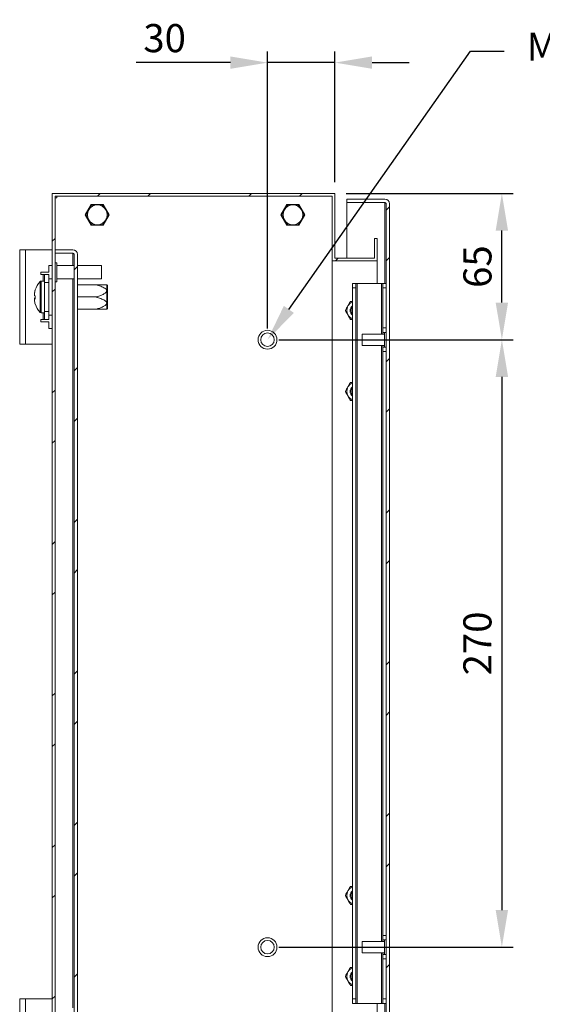
# Model space of a CAD drawing. Units: millimetres. Extents: x 63 to 2172, y 73 to 2327.
# Drawn here: x 824 to 1056, y 1043 to 1480 of the extents above; entities that cross this region are included whole.
import ezdxf
from ezdxf import colors
from ezdxf.entities.mleader import LeaderData, LeaderLine
from ezdxf.math import Vec2, Vec3

# ---------------------------------------------------------------- set-up
doc = ezdxf.new("R2010")
doc.units = ezdxf.units.MM
doc.header["$LTSCALE"] = 2
doc.header["$PDSIZE"] = -1
doc.layers.add('Dimensions', color=7, linetype='Continuous')
doc.styles.get("Standard").update_dxf_attribs({"font": 'romans.shx', "width": 0.8})
doc.dimstyles.new('SLDDIMSTYLE2', dxfattribs={"dimscale": 5, "dimtxt": 2.5, "dimasz": 3.302, "dimexe": 1, "dimexo": 1, "dimgap": 0.926042, "dimtad": 1, "dimdec": 0, "dimrnd": 1e-09, "dimzin": 12, "dimdsep": 46, "dimtxsty": 'Standard', "dimcen": 2, "dimadec": 0, "dimazin": 3, "dimtfac": 1, "dimtdec": 0, "dimtmove": 0, "dimatfit": 0, "dimfxl": 1, "dimfrac": 2, "dimtolj": 1, "dimtzin": 12, "dimarcsym": 0})
pattern_1 = [(45, (-33.453, 173.14), (-33.676, 33.676), []), (45, (-11, 173.14), (-33.676, 33.676), [])]

# ---------------------------------------------------------------- blocks, each defined once
blk = doc.blocks.new('*D63')
at = {"layer": 'Defpoints', "color": 0, "transparency": 16777216}
for p in [(964.15, 1403.05), (1038.36, 1403.05), (934.15, 1338.05)]:
    blk.add_point(p, dxfattribs=at)
at = {"layer": 'Dimensions', "color": 0, "lineweight": -2, "transparency": 16777216}
for p, q in [((969.15, 1403.05), (1043.36, 1403.05)), ((1038.36, 1354.56), (1038.36, 1386.54)), ((939.15, 1338.05), (1043.36, 1338.05))]:
    blk.add_line(p, q, dxfattribs=at)
at = {"layer": 'Dimensions', "color": 0, "transparency": 16777216}
for points in [[(1035.6, 1386.54), (1041.11, 1386.54), (1038.36, 1403.05)], [(1035.6, 1354.56), (1041.11, 1354.56), (1038.36, 1338.05)]]:
    blk.add_solid(points, dxfattribs=at)
at = {"layer": 'Dimensions', "color": 0, "transparency": 16777216, "insert": (1027.48, 1370.55), "char_height": 12.5, "attachment_point": 5, "rotation": 90}
blk.add_mtext('\\A1;65', dxfattribs=at)
blk = doc.blocks.new('*D64')
at = {"layer": 'Defpoints', "color": 0, "transparency": 16777216}
for p in [(934.15, 1338.05), (934.15, 1068.05), (1038.36, 1068.05)]:
    blk.add_point(p, dxfattribs=at)
at = {"layer": 'Dimensions', "color": 0, "lineweight": -2, "transparency": 16777216}
for p, q in [((939.15, 1338.05), (1043.36, 1338.05)), ((1038.36, 1321.54), (1038.36, 1084.56)), ((939.15, 1068.05), (1043.36, 1068.05))]:
    blk.add_line(p, q, dxfattribs=at)
at = {"layer": 'Dimensions', "color": 0, "transparency": 16777216}
for points in [[(1035.6, 1321.54), (1041.11, 1321.54), (1038.36, 1338.05)], [(1035.6, 1084.56), (1041.11, 1084.56), (1038.36, 1068.05)]]:
    blk.add_solid(points, dxfattribs=at)
at = {"layer": 'Dimensions', "color": 0, "transparency": 16777216, "insert": (1027.48, 1203.05), "char_height": 12.5, "attachment_point": 5, "rotation": 90}
blk.add_mtext('\\A1;270', dxfattribs=at)
blk = doc.blocks.new('*D65')
at = {"layer": 'Defpoints', "color": 0, "transparency": 16777216}
for p in [(934.15, 1461.22), (964.15, 1403.05), (934.15, 1338.05)]:
    blk.add_point(p, dxfattribs=at)
at = {"layer": 'Dimensions', "color": 0, "lineweight": -2, "transparency": 16777216}
for p, q in [((934.15, 1343.05), (934.15, 1466.22)), ((964.15, 1408.05), (964.15, 1466.22)), ((917.64, 1461.22), (875.67, 1461.22)), ((964.15, 1461.22), (934.15, 1461.22)), ((980.66, 1461.22), (997.17, 1461.22))]:
    blk.add_line(p, q, dxfattribs=at)
at = {"layer": 'Dimensions', "color": 0, "transparency": 16777216}
for points in [[(917.64, 1463.97), (917.64, 1458.47), (934.15, 1461.22)], [(980.66, 1463.97), (980.66, 1458.47), (964.15, 1461.22)]]:
    blk.add_solid(points, dxfattribs=at)
at = {"layer": 'Dimensions', "color": 0, "transparency": 16777216, "insert": (888.4, 1472.1), "char_height": 12.5, "attachment_point": 5}
blk.add_mtext('\\A1;30', dxfattribs=at)

msp = doc.modelspace()

# ---------------------------------------------------------------- hatches: boundary and pattern name
at = {"linetype": 'Continuous', "lineweight": 18}
h = msp.add_hatch(dxfattribs=at)
h.set_pattern_fill('ANSI32', scale=5, style=0)
h.set_pattern_definition(pattern_1)
h.paths.add_polyline_path([(982.95, 1383.05), (981.75, 1383.05), (981.75, 1374.25), (964.15, 1374.25), (964.15, 1403.05), (838.45, 1403.05), (838.45, 1003.05), (855.5, 1003.05), (857.57, 1004.25), (873.3, 1004.25), (873.3, 1005.45), (856.37, 1005.45), (854.3, 1004.25), (839.65, 1004.25), (839.65, 1401.85), (962.95, 1401.85), (962.95, 1373.05), (982.95, 1373.05)], flags=0)
h = msp.add_hatch(dxfattribs=at)
h.set_pattern_fill('ANSI32', scale=5, style=0)
h.set_pattern_definition(pattern_1)
edge = h.paths.add_edge_path(flags=0)
edge.add_line((988.44, 1007.65), (988.44, 1398.45))
edge.add_arc((986.34, 1398.45), 2.1, 0, 90)
edge.add_line((986.34, 1400.55), (969.44, 1400.55))
edge.add_line((969.44, 1400.55), (969.44, 1399.05))
edge.add_line((969.44, 1399.05), (986.34, 1399.05))
edge.add_arc((986.34, 1398.45), 0.6, 0, 90, ccw=False)
edge.add_line((986.94, 1398.45), (986.94, 1007.65))
edge.add_arc((986.34, 1007.65), 0.6, 270, 360, ccw=False)
edge.add_line((986.34, 1007.05), (969.44, 1007.05))
edge.add_line((969.44, 1007.05), (969.44, 1005.55))
edge.add_line((969.44, 1005.55), (986.34, 1005.55))
edge.add_arc((986.34, 1007.65), 2.1, 270, 360)
h = msp.add_hatch(dxfattribs=at)
h.set_pattern_fill('ANSI32', scale=5, style=0)
h.set_pattern_definition(pattern_1)
edge = h.paths.add_edge_path(flags=0)
edge.add_line((849.65, 1030.15), (849.65, 1375.95))
edge.add_arc((847.55, 1375.95), 2.1, 0, 90)
edge.add_line((847.55, 1378.05), (839.65, 1378.05))
edge.add_line((839.65, 1378.05), (839.65, 1376.55))
edge.add_line((839.65, 1376.55), (847.55, 1376.55))
edge.add_arc((847.55, 1375.95), 0.6, 0, 90, ccw=False)
edge.add_line((848.15, 1375.95), (848.15, 1030.15))
edge.add_arc((847.55, 1030.15), 0.6, 270, 360, ccw=False)
edge.add_line((847.55, 1029.55), (839.65, 1029.55))
edge.add_line((839.65, 1029.55), (839.65, 1028.05))
edge.add_line((839.65, 1028.05), (847.55, 1028.05))
edge.add_arc((847.55, 1030.15), 2.1, 270, 360)

# ---------------------------------------------------------------- linework, layer by layer
at = {"color": 7, "linetype": 'Continuous', "lineweight": 18}
for p, q in [((838.45, 1003.05), (838.45, 1403.05)), ((838.45, 1403.05), (964.15, 1403.05)), ((839.65, 1401.85), (962.95, 1401.85)), ((839.65, 1004.25), (839.65, 1401.85)), ((839.65, 1401.05), (840.45, 1401.05)), ((840.45, 1401.05), (840.45, 1401.85)), ((962.95, 1373.05), (962.95, 1401.85)), ((964.15, 1374.25), (964.15, 1403.05)), ((969.44, 1400.55), (969.44, 1399.05)), ((969.44, 1400.55), (986.34, 1400.55)), ((855.79, 1398.15), (853.13, 1393.55)), ((861.1, 1398.15), (855.79, 1398.15)), ((856, 1397.86), (855.94, 1397.83)), ((860.95, 1397.83), (860.9, 1397.86)), ((863.76, 1393.55), (861.1, 1398.15)), ((942.79, 1398.15), (940.13, 1393.55)), ((948.1, 1398.15), (942.79, 1398.15)), ((943, 1397.86), (942.94, 1397.83)), ((947.95, 1397.83), (947.9, 1397.86)), ((950.76, 1393.55), (948.1, 1398.15)), ((969.44, 1399.05), (986.34, 1399.05)), ((969.44, 1374.25), (969.44, 1398.98)), ((986.34, 1398.98), (969.44, 1398.98)), ((986.34, 1398.98), (986.7, 1398.92)), ((986.94, 1007.65), (986.94, 1398.45)), ((988.44, 1007.65), (988.44, 1398.45)), ((853.13, 1393.55), (855.79, 1388.95)), ((853.49, 1393.59), (853.49, 1393.52)), ((861.1, 1388.95), (863.76, 1393.55)), ((863.4, 1393.52), (863.4, 1393.59)), ((940.13, 1393.55), (942.79, 1388.95)), ((940.49, 1393.59), (940.49, 1393.52)), ((948.1, 1388.95), (950.76, 1393.55)), ((950.4, 1393.52), (950.4, 1393.59)), ((855.79, 1388.95), (861.1, 1388.95)), ((855.94, 1389.28), (856, 1389.24)), ((860.9, 1389.24), (860.95, 1389.28)), ((942.79, 1388.95), (948.1, 1388.95)), ((942.94, 1389.28), (943, 1389.24)), ((947.9, 1389.24), (947.95, 1389.28)), ((981.75, 1374.25), (981.75, 1383.05)), ((981.75, 1383.05), (982.95, 1383.05)), ((982.95, 1373.05), (982.95, 1383.05)), ((823.95, 1378.05), (826.55, 1378.05)), ((823.95, 1336.05), (823.95, 1378.05)), ((826.55, 1336.05), (826.55, 1378.05)), ((838.45, 1378.05), (826.55, 1378.05)), ((839.65, 1378.05), (839.65, 1376.55)), ((839.65, 1378.05), (847.55, 1378.05)), ((839.65, 1376.55), (847.55, 1376.55)), ((847.55, 1376.48), (839.65, 1376.48)), ((847.55, 1376.48), (847.9, 1376.42)), ((848.15, 1030.15), (848.15, 1375.95)), ((849.65, 1030.15), (849.65, 1375.95)), ((964.15, 1374.25), (981.75, 1374.25)), ((838.45, 1371.05), (836.95, 1371.05)), ((836.95, 1368.05), (836.95, 1371.05)), ((840.4, 1372.25), (839.65, 1372.25)), ((840.4, 1372.25), (840.4, 1363.85)), ((848.15, 1371.05), (840.4, 1371.05)), ((860.4, 1371.05), (849.65, 1371.05)), ((860.4, 1371.05), (860.4, 1365.05)), ((962.95, 1373.05), (982.95, 1373.05)), ((962.95, 1033.05), (962.95, 1373.05)), ((982.95, 1363.05), (982.95, 1373.05)), ((833.35, 1368.05), (833.35, 1367.05)), ((836.95, 1368.05), (833.35, 1368.05)), ((833.35, 1367.05), (834.35, 1367.05)), ((834.95, 1367.05), (834.35, 1367.05)), ((834.95, 1367.05), (836.95, 1367.05)), ((834.95, 1363.55), (834.95, 1367.05)), ((836.95, 1367.05), (836.95, 1363.55)), ((834.95, 1364.05), (833.43, 1364.05)), ((836.95, 1363.55), (834.95, 1363.55)), ((834.95, 1363.55), (834.95, 1350.55)), ((838.45, 1365.1), (836.95, 1365.1)), ((836.95, 1363.55), (836.95, 1350.55)), ((839.65, 1363.85), (840.4, 1363.85)), ((840.4, 1365.05), (848.15, 1365.05)), ((849.65, 1365.05), (860.4, 1365.05)), ((857.95, 1362.5), (849.65, 1362.5)), ((862.75, 1362.49), (862.65, 1362.51)), ((862.95, 1362.21), (862.75, 1362.49)), ((862.75, 1351.62), (862.75, 1362.49)), ((862.95, 1362.21), (862.95, 1351.9)), ((971.94, 1363.05), (973.44, 1363.05)), ((971.94, 1361.05), (971.94, 1363.05)), ((973.44, 1363.05), (973.44, 1361.05)), ((973.44, 1363.05), (974.04, 1363.05)), ((974.04, 1363.05), (974.04, 1043.05)), ((974.04, 1363.05), (984.84, 1363.05)), ((982.95, 1363.06), (985.44, 1363.06)), ((984.84, 1363.05), (985.44, 1363.05)), ((985.44, 1363.05), (985.44, 1363.06)), ((985.44, 1363.05), (986.94, 1363.05)), ((985.44, 1361.05), (985.44, 1363.05)), ((830.46, 1358.44), (830.46, 1358.33)), ((830.46, 1357.66), (830.46, 1358.33)), ((857.95, 1357.05), (849.65, 1357.05)), ((973.44, 1361.05), (971.94, 1361.05)), ((971.94, 1361.05), (971.94, 1045.05)), ((973.44, 1361.05), (973.44, 1045.05)), ((986.94, 1361.05), (985.44, 1361.05)), ((985.44, 1361.05), (985.44, 1343.3)), ((830.46, 1356.45), (830.46, 1356.23)), ((830.46, 1355.66), (830.46, 1356.24)), ((971.94, 1355.05), (971.06, 1355.05)), ((833.43, 1350.05), (834.95, 1350.05)), ((834.95, 1347.05), (834.95, 1350.55)), ((834.95, 1350.55), (836.95, 1350.55)), ((836.95, 1350.55), (836.95, 1347.05)), ((836.95, 1349), (838.45, 1349)), ((857.95, 1351.6), (849.65, 1351.6)), ((862.65, 1351.6), (862.75, 1351.62)), ((862.75, 1351.62), (862.95, 1351.9)), ((834.35, 1347.05), (833.35, 1347.05)), ((833.35, 1347.05), (833.35, 1346.05)), ((833.35, 1346.05), (836.95, 1346.05)), ((834.35, 1347.05), (834.95, 1347.05)), ((836.95, 1347.05), (834.95, 1347.05)), ((836.95, 1343.05), (836.95, 1346.05)), ((971.94, 1347.05), (971.06, 1347.05)), ((838.45, 1343.05), (836.95, 1343.05)), ((986.19, 1340.55), (976.19, 1340.55)), ((976.19, 1335.55), (976.19, 1340.55)), ((985.44, 1343.3), (986.94, 1343.3)), ((985.44, 1341.3), (985.44, 1343.3)), ((986.94, 1341.3), (985.44, 1341.3)), ((985.44, 1340.55), (985.44, 1341.3)), ((986.19, 1334.8), (986.19, 1341.3)), ((826.55, 1336.05), (823.95, 1336.05)), ((826.55, 1336.05), (838.45, 1336.05)), ((976.19, 1335.55), (986.19, 1335.55)), ((985.44, 1334.8), (985.44, 1335.55)), ((985.44, 1334.8), (986.94, 1334.8)), ((985.44, 1332.8), (985.44, 1334.8)), ((986.94, 1332.8), (985.44, 1332.8)), ((985.44, 1332.8), (985.44, 1073.3)), ((971.94, 1319.05), (971.06, 1319.05)), ((971.94, 1311.05), (971.06, 1311.05)), ((971.94, 1095.05), (971.06, 1095.05)), ((971.94, 1087.05), (971.06, 1087.05)), ((985.44, 1073.3), (986.94, 1073.3)), ((985.44, 1071.3), (985.44, 1073.3)), ((986.19, 1070.55), (976.19, 1070.55)), ((976.19, 1067.87), (976.19, 1070.55)), ((976.19, 1065.55), (976.19, 1067.87)), ((986.94, 1071.3), (985.44, 1071.3)), ((985.44, 1071.3), (985.44, 1070.55)), ((986.19, 1067.79), (986.19, 1071.3)), ((976.19, 1065.55), (986.19, 1065.55)), ((985.44, 1065.55), (985.44, 1064.8)), ((985.44, 1064.8), (986.94, 1064.8)), ((985.44, 1062.8), (985.44, 1064.8)), ((986.19, 1064.8), (986.19, 1067.79)), ((986.94, 1062.8), (985.44, 1062.8)), ((985.44, 1062.8), (985.44, 1045.05)), ((971.94, 1059.05), (971.06, 1059.05)), ((971.94, 1051.05), (971.06, 1051.05)), ((823.95, 1045.05), (826.55, 1045.05)), ((823.95, 1003.05), (823.95, 1045.05)), ((826.55, 1003.05), (826.55, 1045.05)), ((838.45, 1045.05), (826.55, 1045.05)), ((971.94, 1045.05), (973.44, 1045.05)), ((971.94, 1043.05), (971.94, 1045.05)), ((973.44, 1043.05), (971.94, 1043.05)), ((973.44, 1045.05), (973.44, 1043.05)), ((973.44, 1043.05), (974.04, 1043.05)), ((974.04, 1043.05), (984.84, 1043.05)), ((982.95, 1033.05), (982.95, 1043.05)), ((984.84, 1043.05), (985.44, 1043.05)), ((985.44, 1045.05), (986.94, 1045.05)), ((985.44, 1043.05), (985.44, 1045.05)), ((986.94, 1043.05), (985.44, 1043.05))]:
    msp.add_line(p, q, dxfattribs=at)
at = {"color": 8, "linetype": 'Continuous', "lineweight": 18}
for p, q in [((986.34, 1398.98), (986.34, 1363.05)), ((847.55, 1376.48), (847.55, 1371.05)), ((834.35, 1367.05), (834.35, 1364.05)), ((833.04, 1356.53), (833.04, 1363.88)), ((833.43, 1356.52), (833.43, 1364.05)), ((847.55, 1365.05), (847.55, 1041.05)), ((984.84, 1363.05), (984.84, 1340.55)), ((833.04, 1350.22), (833.04, 1356.53)), ((833.43, 1350.05), (833.43, 1356.52)), ((834.35, 1350.05), (834.35, 1347.05)), ((984.84, 1335.55), (984.84, 1070.55)), ((984.84, 1065.55), (984.84, 1043.05)), ((986.34, 1043.05), (986.34, 1007.12))]:
    msp.add_line(p, q, dxfattribs=at)
at = {"color": 7, "linetype": 'Continuous', "lineweight": 18}
for centre, radius in [((934.15, 1338.05), 4.2), ((934.15, 1338.05), 3), ((934.15, 1068.05), 4.2), ((934.15, 1068.05), 3)]:
    msp.add_circle(centre, radius, dxfattribs=at)
for centre, radius, start, end in [((986.34, 1398.45), 2.1, 0, 90), ((858.45, 1393.55), 4.4, 90, 150), ((858.45, 1393.55), 4.4, 30, 90), ((945.45, 1393.55), 4.4, 90, 150), ((945.45, 1393.55), 4.4, 30, 90), ((986.34, 1398.45), 0.6, 0, 90), ((858.45, 1393.55), 4.4, 150, 210), ((858.45, 1393.55), 4.4, 330, 30), ((945.45, 1393.55), 4.4, 150, 210), ((945.45, 1393.55), 4.4, 330, 30), ((858.45, 1393.55), 4.4, 210, 270), ((858.45, 1393.55), 4.4, 270, 330), ((945.45, 1393.55), 4.4, 210, 270), ((945.45, 1393.55), 4.4, 270, 330), ((847.55, 1375.95), 2.1, 0, 90), ((847.55, 1375.95), 0.6, 0, 90), ((840.35, 1357.05), 10, 136.9313, 161.8709), ((833.43, 1363.51), 0.54, 90, 136.9313), ((840.29, 1357.11), 9.92, 161.8891, 172.2707), ((840.29, 1357), 9.92, 161.8894, 172.2703), ((831.18, 1359.15), 1.66, 244.1967, 258.8734), ((830.94, 1360.15), 0.104, 169.7318, 217.8975), ((841.83, 1357.29), 10.99, 178.7508, 181.2355), ((841.83, 1356.82), 10.99, 176.3053, 183.6947), ((831.18, 1354.96), 1.66, 101.124, 115.8058), ((831.18, 1357.73), 1.66, 244.1942, 258.876), ((840.29, 1357), 9.92, 187.7293, 198.1109), ((830.9, 1353.96), 0.0556, 161.6841, 234.1579), ((840.35, 1357.05), 10, 198.1291, 223.0687), ((973.37, 1351.05), 4, 150, 210), ((973.37, 1351.05), 4, 110.8154, 150), ((973.37, 1351.05), 2.5, 124.6508, 235.3492), ((973.37, 1351.05), 2.5, 124.7123, 235.2877), ((973.37, 1351.05), 2.05, 133.7644, 226.2356), ((833.43, 1350.59), 0.54, 223.0687, 270), ((973.37, 1351.05), 4, 210, 249.1846), ((973.37, 1315.05), 4, 110.8154, 150), ((973.37, 1315.05), 4, 150, 210), ((973.37, 1315.05), 4, 210, 249.1846), ((973.37, 1315.05), 2.5, 124.6508, 235.3492), ((973.37, 1315.05), 2.5, 124.7123, 235.2877), ((973.37, 1315.05), 2.06, 133.7644, 226.2356), ((973.37, 1091.05), 4, 110.8154, 150), ((973.37, 1091.05), 4, 150, 210), ((973.37, 1091.05), 2.5, 124.6508, 235.3492), ((973.37, 1091.05), 2.5, 124.7123, 235.2877), ((973.37, 1091.05), 2.06, 133.7644, 226.2356), ((973.37, 1091.05), 4, 210, 249.1846), ((973.37, 1055.05), 4, 150, 210), ((973.37, 1055.05), 4, 110.8154, 150), ((973.37, 1055.05), 2.5, 124.6508, 235.3492), ((973.37, 1055.05), 2.5, 124.7123, 235.2877), ((973.37, 1055.05), 2.05, 133.7644, 226.2356), ((973.37, 1055.05), 4, 210, 249.1846)]:
    msp.add_arc(centre, radius, start, end, dxfattribs=at)
for points, knots in [([(855.67, 1397.55), (855.59, 1397.41), (855.44, 1397.14), (855.18, 1396.69), (854.93, 1396.26), (854.76, 1395.97), (854.67, 1395.81), (854.64, 1395.75)], [0, 0, 0, 0, 0.330097, 0.657693, 0.813017, 0.940696, 1, 1, 1, 1]), ([(855.94, 1397.83), (855.91, 1397.81), (855.85, 1397.77), (855.75, 1397.67), (855.71, 1397.6), (855.67, 1397.55)], [0, 0, 0, 0, 0.167536, 0.401991, 1, 1, 1, 1]), ([(856.37, 1397.95), (856.31, 1397.95), (856.24, 1397.95), (856.12, 1397.91), (856.05, 1397.89), (856.01, 1397.87), (856, 1397.86)], [0, 0, 0, 0, 0.56445, 0.769601, 0.927318, 1, 1, 1, 1]), ([(858.45, 1397.95), (858.37, 1397.95), (858.17, 1397.95), (857.76, 1397.95), (857.27, 1397.95), (856.79, 1397.95), (856.51, 1397.95), (856.37, 1397.95)], [0, 0, 0, 0, 0.070135, 0.203067, 0.425151, 0.712056, 1, 1, 1, 1]), ([(860.52, 1397.95), (860.36, 1397.95), (860.05, 1397.95), (859.53, 1397.95), (859.03, 1397.95), (858.7, 1397.95), (858.51, 1397.95), (858.45, 1397.95)], [0, 0, 0, 0, 0.330108, 0.657715, 0.813035, 0.940709, 1, 1, 1, 1]), ([(860.9, 1397.86), (860.87, 1397.87), (860.8, 1397.91), (860.66, 1397.95), (860.58, 1397.95), (860.52, 1397.95)], [0, 0, 0, 0, 0.167535, 0.401995, 1, 1, 1, 1]), ([(861.22, 1397.55), (861.19, 1397.6), (861.15, 1397.66), (861.06, 1397.75), (861, 1397.8), (860.96, 1397.82), (860.95, 1397.83)], [0, 0, 0, 0, 0.564493, 0.769619, 0.927346, 1, 1, 1, 1]), ([(862.26, 1395.75), (862.22, 1395.82), (862.12, 1396), (861.91, 1396.35), (861.67, 1396.77), (861.43, 1397.19), (861.29, 1397.43), (861.22, 1397.55)], [0, 0, 0, 0, 0.070126, 0.203055, 0.425131, 0.712049, 1, 1, 1, 1]), ([(942.67, 1397.55), (942.59, 1397.41), (942.44, 1397.14), (942.18, 1396.69), (941.93, 1396.26), (941.76, 1395.97), (941.67, 1395.81), (941.64, 1395.75)], [0, 0, 0, 0, 0.330097, 0.657694, 0.813018, 0.940696, 1, 1, 1, 1]), ([(942.94, 1397.83), (942.91, 1397.81), (942.85, 1397.77), (942.75, 1397.67), (942.71, 1397.6), (942.67, 1397.55)], [0, 0, 0, 0, 0.167541, 0.401989, 1, 1, 1, 1]), ([(943.37, 1397.95), (943.31, 1397.95), (943.24, 1397.95), (943.12, 1397.91), (943.05, 1397.89), (943.01, 1397.87), (943, 1397.86)], [0, 0, 0, 0, 0.56445, 0.769599, 0.927316, 1, 1, 1, 1]), ([(945.45, 1397.95), (945.37, 1397.95), (945.17, 1397.95), (944.76, 1397.95), (944.27, 1397.95), (943.79, 1397.95), (943.51, 1397.95), (943.37, 1397.95)], [0, 0, 0, 0, 0.070136, 0.203068, 0.425151, 0.712056, 1, 1, 1, 1]), ([(947.52, 1397.95), (947.36, 1397.95), (947.05, 1397.95), (946.53, 1397.95), (946.03, 1397.95), (945.7, 1397.95), (945.51, 1397.95), (945.45, 1397.95)], [0, 0, 0, 0, 0.330108, 0.657714, 0.813034, 0.940709, 1, 1, 1, 1]), ([(947.9, 1397.86), (947.87, 1397.87), (947.8, 1397.91), (947.66, 1397.95), (947.58, 1397.95), (947.52, 1397.95)], [0, 0, 0, 0, 0.167528, 0.401991, 1, 1, 1, 1]), ([(948.22, 1397.55), (948.19, 1397.6), (948.15, 1397.66), (948.06, 1397.75), (948, 1397.8), (947.96, 1397.82), (947.95, 1397.83)], [0, 0, 0, 0, 0.564495, 0.769622, 0.927351, 1, 1, 1, 1]), ([(949.26, 1395.75), (949.22, 1395.82), (949.12, 1396), (948.91, 1396.35), (948.67, 1396.77), (948.43, 1397.19), (948.29, 1397.43), (948.22, 1397.55)], [0, 0, 0, 0, 0.070126, 0.203055, 0.425131, 0.712049, 1, 1, 1, 1]), ([(986.34, 1398.98), (986.42, 1398.94), (986.58, 1398.85), (986.78, 1398.72), (986.92, 1398.59), (986.94, 1398.5), (986.94, 1398.45)], [0, 0, 0, 0, 0.250002, 0.5, 0.749998, 1, 1, 1, 1]), ([(853.6, 1393.95), (853.57, 1393.91), (853.54, 1393.84), (853.5, 1393.72), (853.49, 1393.64), (853.49, 1393.6), (853.49, 1393.59)], [0, 0, 0, 0, 0.564491, 0.769619, 0.927365, 1, 1, 1, 1]), ([(853.49, 1393.52), (853.49, 1393.49), (853.5, 1393.41), (853.53, 1393.27), (853.57, 1393.2), (853.6, 1393.15)], [0, 0, 0, 0, 0.167535, 0.402001, 1, 1, 1, 1]), ([(854.64, 1395.75), (854.6, 1395.69), (854.5, 1395.51), (854.29, 1395.16), (854.05, 1394.73), (853.81, 1394.32), (853.67, 1394.07), (853.6, 1393.95)], [0, 0, 0, 0, 0.070127, 0.203056, 0.425135, 0.712048, 1, 1, 1, 1]), ([(853.6, 1393.15), (853.68, 1393.01), (853.84, 1392.74), (854.1, 1392.29), (854.34, 1391.86), (854.51, 1391.57), (854.6, 1391.41), (854.64, 1391.35)], [0, 0, 0, 0, 0.330097, 0.657692, 0.813017, 0.940696, 1, 1, 1, 1]), ([(863.3, 1393.95), (863.22, 1394.09), (863.06, 1394.37), (862.8, 1394.82), (862.55, 1395.25), (862.38, 1395.53), (862.29, 1395.7), (862.26, 1395.75)], [0, 0, 0, 0, 0.330096, 0.657692, 0.813017, 0.940696, 1, 1, 1, 1]), ([(862.26, 1391.35), (862.29, 1391.42), (862.4, 1391.6), (862.6, 1391.95), (862.84, 1392.37), (863.09, 1392.79), (863.23, 1393.03), (863.3, 1393.15)], [0, 0, 0, 0, 0.070131, 0.20306, 0.425135, 0.712049, 1, 1, 1, 1]), ([(863.4, 1393.59), (863.4, 1393.62), (863.39, 1393.69), (863.36, 1393.83), (863.32, 1393.9), (863.3, 1393.95)], [0, 0, 0, 0, 0.167539, 0.40199, 1, 1, 1, 1]), ([(863.3, 1393.15), (863.32, 1393.2), (863.35, 1393.26), (863.39, 1393.39), (863.4, 1393.46), (863.4, 1393.51), (863.4, 1393.52)], [0, 0, 0, 0, 0.564479, 0.769622, 0.927341, 1, 1, 1, 1]), ([(940.6, 1393.95), (940.57, 1393.91), (940.54, 1393.84), (940.5, 1393.72), (940.49, 1393.64), (940.49, 1393.6), (940.49, 1393.59)], [0, 0, 0, 0, 0.564491, 0.76962, 0.927364, 1, 1, 1, 1]), ([(940.49, 1393.52), (940.49, 1393.49), (940.5, 1393.41), (940.53, 1393.27), (940.57, 1393.2), (940.6, 1393.15)], [0, 0, 0, 0, 0.167536, 0.402002, 1, 1, 1, 1]), ([(941.64, 1395.75), (941.6, 1395.69), (941.5, 1395.51), (941.29, 1395.16), (941.05, 1394.73), (940.81, 1394.32), (940.67, 1394.07), (940.6, 1393.95)], [0, 0, 0, 0, 0.070127, 0.203056, 0.425135, 0.712049, 1, 1, 1, 1]), ([(940.6, 1393.15), (940.68, 1393.01), (940.84, 1392.74), (941.1, 1392.29), (941.34, 1391.86), (941.51, 1391.57), (941.6, 1391.41), (941.64, 1391.35)], [0, 0, 0, 0, 0.330096, 0.657692, 0.813017, 0.940695, 1, 1, 1, 1]), ([(950.3, 1393.95), (950.22, 1394.09), (950.06, 1394.37), (949.8, 1394.82), (949.55, 1395.25), (949.38, 1395.53), (949.29, 1395.7), (949.26, 1395.75)], [0, 0, 0, 0, 0.330097, 0.657693, 0.813017, 0.940695, 1, 1, 1, 1]), ([(949.26, 1391.35), (949.29, 1391.42), (949.4, 1391.6), (949.6, 1391.95), (949.84, 1392.37), (950.09, 1392.79), (950.23, 1393.03), (950.3, 1393.15)], [0, 0, 0, 0, 0.070131, 0.20306, 0.425135, 0.712049, 1, 1, 1, 1]), ([(950.4, 1393.59), (950.4, 1393.62), (950.39, 1393.69), (950.36, 1393.83), (950.32, 1393.9), (950.3, 1393.95)], [0, 0, 0, 0, 0.167538, 0.40199, 1, 1, 1, 1]), ([(950.3, 1393.15), (950.32, 1393.2), (950.35, 1393.26), (950.39, 1393.39), (950.4, 1393.46), (950.4, 1393.51), (950.4, 1393.52)], [0, 0, 0, 0, 0.564479, 0.769623, 0.927342, 1, 1, 1, 1]), ([(854.64, 1391.35), (854.67, 1391.29), (854.78, 1391.11), (854.98, 1390.76), (855.22, 1390.33), (855.46, 1389.92), (855.6, 1389.67), (855.67, 1389.55)], [0, 0, 0, 0, 0.070126, 0.203055, 0.425131, 0.712049, 1, 1, 1, 1]), ([(855.67, 1389.55), (855.7, 1389.51), (855.74, 1389.45), (855.83, 1389.35), (855.89, 1389.31), (855.93, 1389.28), (855.94, 1389.28)], [0, 0, 0, 0, 0.564492, 0.769618, 0.927346, 1, 1, 1, 1]), ([(856, 1389.24), (856.02, 1389.23), (856.09, 1389.2), (856.23, 1389.16), (856.31, 1389.16), (856.37, 1389.15)], [0, 0, 0, 0, 0.167536, 0.401996, 1, 1, 1, 1]), ([(856.37, 1389.15), (856.53, 1389.15), (856.85, 1389.15), (857.37, 1389.15), (857.86, 1389.15), (858.19, 1389.15), (858.39, 1389.15), (858.45, 1389.15)], [0, 0, 0, 0, 0.330108, 0.657715, 0.813035, 0.940709, 1, 1, 1, 1]), ([(858.45, 1389.15), (858.52, 1389.15), (858.73, 1389.15), (859.13, 1389.15), (859.62, 1389.15), (860.11, 1389.15), (860.38, 1389.15), (860.52, 1389.15)], [0, 0, 0, 0, 0.070135, 0.203067, 0.425151, 0.712056, 1, 1, 1, 1]), ([(860.52, 1389.15), (860.58, 1389.15), (860.65, 1389.16), (860.78, 1389.19), (860.84, 1389.22), (860.88, 1389.24), (860.9, 1389.24)], [0, 0, 0, 0, 0.564453, 0.769608, 0.927321, 1, 1, 1, 1]), ([(860.95, 1389.28), (860.98, 1389.29), (861.04, 1389.34), (861.14, 1389.44), (861.19, 1389.5), (861.22, 1389.55)], [0, 0, 0, 0, 0.167536, 0.401991, 1, 1, 1, 1]), ([(861.22, 1389.55), (861.3, 1389.69), (861.46, 1389.97), (861.72, 1390.42), (861.96, 1390.85), (862.13, 1391.13), (862.23, 1391.3), (862.26, 1391.35)], [0, 0, 0, 0, 0.330097, 0.657696, 0.813017, 0.9407, 1, 1, 1, 1]), ([(941.64, 1391.35), (941.67, 1391.29), (941.78, 1391.11), (941.98, 1390.76), (942.22, 1390.33), (942.46, 1389.92), (942.6, 1389.67), (942.67, 1389.55)], [0, 0, 0, 0, 0.070126, 0.203055, 0.42513, 0.712049, 1, 1, 1, 1]), ([(942.67, 1389.55), (942.7, 1389.51), (942.74, 1389.45), (942.83, 1389.35), (942.89, 1389.31), (942.93, 1389.28), (942.94, 1389.28)], [0, 0, 0, 0, 0.564494, 0.769621, 0.927341, 1, 1, 1, 1]), ([(943, 1389.24), (943.02, 1389.23), (943.09, 1389.2), (943.23, 1389.16), (943.31, 1389.16), (943.37, 1389.15)], [0, 0, 0, 0, 0.167537, 0.401998, 1, 1, 1, 1]), ([(943.37, 1389.15), (943.53, 1389.15), (943.85, 1389.15), (944.37, 1389.15), (944.86, 1389.15), (945.19, 1389.15), (945.39, 1389.15), (945.45, 1389.15)], [0, 0, 0, 0, 0.330108, 0.657714, 0.813034, 0.940709, 1, 1, 1, 1]), ([(945.45, 1389.15), (945.52, 1389.15), (945.73, 1389.15), (946.13, 1389.15), (946.62, 1389.15), (947.11, 1389.15), (947.38, 1389.15), (947.52, 1389.15)], [0, 0, 0, 0, 0.070134, 0.203066, 0.425151, 0.712056, 1, 1, 1, 1]), ([(947.52, 1389.15), (947.58, 1389.15), (947.65, 1389.16), (947.78, 1389.19), (947.84, 1389.22), (947.88, 1389.24), (947.9, 1389.24)], [0, 0, 0, 0, 0.564457, 0.769615, 0.927326, 1, 1, 1, 1]), ([(947.95, 1389.28), (947.98, 1389.29), (948.04, 1389.34), (948.14, 1389.44), (948.19, 1389.5), (948.22, 1389.55)], [0, 0, 0, 0, 0.167532, 0.401988, 1, 1, 1, 1]), ([(948.22, 1389.55), (948.3, 1389.69), (948.46, 1389.97), (948.72, 1390.42), (948.96, 1390.85), (949.13, 1391.13), (949.23, 1391.3), (949.26, 1391.35)], [0, 0, 0, 0, 0.330097, 0.657696, 0.813018, 0.9407, 1, 1, 1, 1]), ([(847.55, 1376.48), (847.62, 1376.44), (847.78, 1376.35), (847.98, 1376.22), (848.12, 1376.09), (848.14, 1376), (848.15, 1375.95)], [0, 0, 0, 0, 0.25, 0.5, 0.749999, 1, 1, 1, 1]), ([(857.95, 1362.5), (858.64, 1362.28), (859.66, 1361.95), (860.93, 1361.41), (861.66, 1361.02), (862.18, 1360.64), (862.48, 1360.33), (862.66, 1359.99), (862.68, 1359.66), (862.54, 1359.31), (862.21, 1358.92), (861.67, 1358.54), (860.77, 1358.07), (859.53, 1357.55), (858.47, 1357.22), (857.95, 1357.05)], [0, 0, 0, 0, 0.188945, 0.274956, 0.360747, 0.404332, 0.447625, 0.479977, 0.51261, 0.540876, 0.588127, 0.651391, 0.714965, 0.857359, 1, 1, 1, 1]), ([(862.65, 1362.5), (862.65, 1362.5), (862.67, 1362.5), (862.52, 1362.5), (862.18, 1362.5), (861.6, 1362.5), (860.62, 1362.5), (859.39, 1362.5), (858.4, 1362.5), (857.95, 1362.5)], [0, 0, 0, 0, 0.026944, 0.090644, 0.174246, 0.31704, 0.464434, 0.751782, 1, 1, 1, 1]), ([(857.95, 1357.05), (858.64, 1356.83), (859.66, 1356.5), (860.93, 1355.96), (861.66, 1355.57), (862.18, 1355.19), (862.48, 1354.88), (862.66, 1354.54), (862.68, 1354.21), (862.54, 1353.86), (862.21, 1353.47), (861.67, 1353.09), (860.77, 1352.62), (859.53, 1352.1), (858.47, 1351.77), (857.95, 1351.6)], [0, 0, 0, 0, 0.188945, 0.274956, 0.360747, 0.404332, 0.447625, 0.479977, 0.512611, 0.540877, 0.588127, 0.651392, 0.714965, 0.857359, 1, 1, 1, 1]), ([(830.46, 1356.45), (830.59, 1356.45), (830.72, 1356.45), (830.85, 1356.44), (830.86, 1356.44)], [0, 0, 0, 0, 0.939884, 1, 1, 1, 1]), ([(830.86, 1356.25), (830.85, 1356.25), (830.72, 1356.24), (830.59, 1356.24), (830.46, 1356.24)], [0, 0, 0, 0, 0.060113, 1, 1, 1, 1]), ([(968.75, 1351.05), (968.93, 1351.38), (969.31, 1352.03), (969.7, 1352.71), (969.9, 1353.05)], [0, 0, 0, 0, 0.495457, 1, 1, 1, 1]), ([(969.9, 1353.05), (969.93, 1353.1), (970.14, 1353.46), (970.53, 1354.14), (970.88, 1354.75), (971.06, 1355.05)], [0, 0, 0, 0, 0.070043, 0.530762, 1, 1, 1, 1]), ([(857.95, 1351.6), (858.4, 1351.6), (859.39, 1351.6), (860.61, 1351.6), (861.59, 1351.6), (862.18, 1351.6), (862.52, 1351.6), (862.67, 1351.6), (862.65, 1351.6), (862.65, 1351.6)], [0, 0, 0, 0, 0.248221, 0.535571, 0.679262, 0.825753, 0.909355, 0.973056, 1, 1, 1, 1]), ([(969.9, 1349.05), (969.87, 1349.1), (969.67, 1349.46), (969.28, 1350.14), (968.92, 1350.75), (968.75, 1351.05)], [0, 0, 0, 0, 0.070048, 0.530765, 1, 1, 1, 1]), ([(971.06, 1347.05), (970.87, 1347.38), (970.49, 1348.03), (970.1, 1348.71), (969.9, 1349.05)], [0, 0, 0, 0, 0.495457, 1, 1, 1, 1]), ([(969.9, 1317.05), (969.93, 1317.1), (970.14, 1317.46), (970.53, 1318.14), (970.88, 1318.75), (971.06, 1319.05)], [0, 0, 0, 0, 0.070046, 0.530764, 1, 1, 1, 1]), ([(968.75, 1315.05), (968.93, 1315.38), (969.31, 1316.03), (969.7, 1316.71), (969.9, 1317.05)], [0, 0, 0, 0, 0.495458, 1, 1, 1, 1]), ([(969.9, 1313.05), (969.87, 1313.1), (969.67, 1313.46), (969.28, 1314.14), (968.92, 1314.75), (968.75, 1315.05)], [0, 0, 0, 0, 0.070046, 0.530762, 1, 1, 1, 1]), ([(971.06, 1311.05), (970.87, 1311.38), (970.49, 1312.03), (970.1, 1312.71), (969.9, 1313.05)], [0, 0, 0, 0, 0.495458, 1, 1, 1, 1]), ([(969.9, 1093.05), (969.93, 1093.1), (970.14, 1093.46), (970.53, 1094.14), (970.88, 1094.75), (971.06, 1095.05)], [0, 0, 0, 0, 0.070046, 0.530764, 1, 1, 1, 1]), ([(968.75, 1091.05), (968.93, 1091.38), (969.31, 1092.03), (969.7, 1092.71), (969.9, 1093.05)], [0, 0, 0, 0, 0.495459, 1, 1, 1, 1]), ([(969.9, 1089.05), (969.87, 1089.1), (969.67, 1089.46), (969.28, 1090.14), (968.92, 1090.75), (968.75, 1091.05)], [0, 0, 0, 0, 0.070046, 0.530764, 1, 1, 1, 1]), ([(971.06, 1087.05), (970.87, 1087.38), (970.49, 1088.03), (970.1, 1088.71), (969.9, 1089.05)], [0, 0, 0, 0, 0.495458, 1, 1, 1, 1]), ([(968.75, 1055.05), (968.93, 1055.38), (969.31, 1056.03), (969.7, 1056.71), (969.9, 1057.05)], [0, 0, 0, 0, 0.495457, 1, 1, 1, 1]), ([(969.9, 1053.05), (969.87, 1053.1), (969.67, 1053.46), (969.28, 1054.14), (968.92, 1054.75), (968.75, 1055.05)], [0, 0, 0, 0, 0.070048, 0.530765, 1, 1, 1, 1]), ([(969.9, 1057.05), (969.93, 1057.1), (970.14, 1057.46), (970.53, 1058.14), (970.88, 1058.75), (971.06, 1059.05)], [0, 0, 0, 0, 0.070048, 0.530759, 1, 1, 1, 1]), ([(971.06, 1051.05), (970.87, 1051.38), (970.49, 1052.03), (970.1, 1052.71), (969.9, 1053.05)], [0, 0, 0, 0, 0.495459, 1, 1, 1, 1])]:
    msp.add_open_spline(points, degree=3, knots=knots, dxfattribs=at)

# ---------------------------------------------------------------- dimensions: what is measured, and where the dimension line sits
at = {"layer": 'Dimensions'}
dim = msp.add_linear_dim(base=(934.15, 1461.22), p1=(964.15, 1403.05), p2=(934.15, 1338.05), dimstyle='SLDDIMSTYLE2', dxfattribs=at)
dim.commit()
dim.dimension.update_dxf_attribs({"geometry": '*D65', "text_midpoint": (888.4, 1472.1)})
for base, p2, picture, middle in [((1038.36, 1403.05), (964.15, 1403.05), '*D63', (1027.48, 1370.55)), ((1038.36, 1068.05), (934.15, 1068.05), '*D64', (1027.48, 1203.05))]:
    dim = msp.add_linear_dim(base=base, p1=(934.15, 1338.05), p2=p2, angle=90, dimstyle='SLDDIMSTYLE2', dxfattribs=at)
    dim.commit()
    dim.dimension.update_dxf_attribs({"geometry": picture, "text_midpoint": middle})

# ---------------------------------------------------------------- leaders
ml = msp.add_multileader_mtext('Standard', dxfattribs=at)
ml.set_content('M6x10 EARTH (x4)', color=256)
ml.set_leader_properties()
ml.build(insert=Vec2(0, 0))
ml.multileader.update_dxf_attribs({"text_right_attachment_type": 6, "dogleg_length": 3, "arrow_head_size": 16.5, "scale": 5})
ctx = ml.context
ctx.base_point, ctx.scale, ctx.char_height, ctx.arrow_head_size, ctx.landing_gap_size, ctx.plane_origin = Vec3(1039.37, 1466.27), 5, 12.5, 16.5, 10, Vec3(934.15, 1338.05)
ctx.right_attachment = 6
notes = []
notes.append((ctx, [(0, (1, 1, 0), (1024.37, 1466.27), (1, 0), 15, [(0, [(934.15, 1338.05)], 0, [])])]))
ctx.mtext.insert, ctx.mtext.flow_direction = Vec3(1049.37, 1474.6), 5
for ctx, leaders in notes:
    for number, flags, end, landing, length, lines in leaders:
        leader = LeaderData()
        leader.index, (leader.has_last_leader_line, leader.has_dogleg_vector, leader.attachment_direction) = number, flags
        leader.last_leader_point, leader.dogleg_vector, leader.dogleg_length = Vec3(end), Vec3(landing), length
        for number, points, colour, breaks in lines:
            line = LeaderLine()
            line.index, line.vertices, line.color, line.breaks = number, Vec3.list(points), colors.encode_raw_color(colour), breaks
            leader.lines.append(line)
        ctx.leaders.append(leader)

doc.saveas('drawing.dxf')
